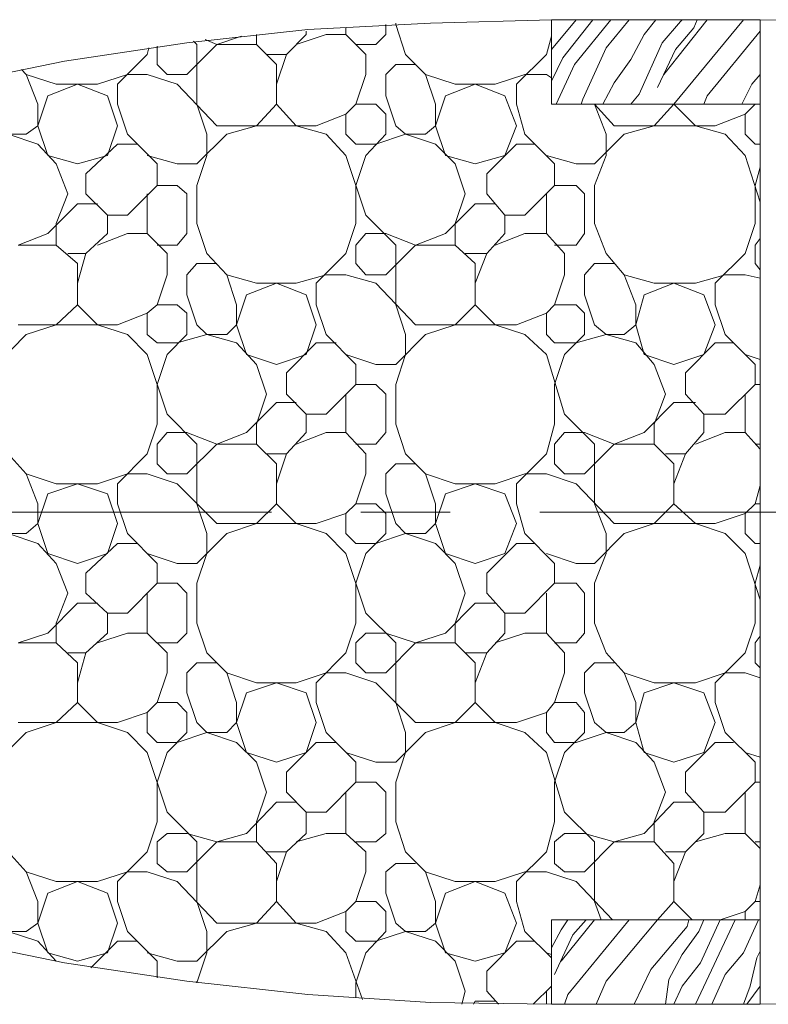
# Model space of a CAD drawing. Units: inches. Extents: x -563 to 3051, y -911 to 1960.
# Drawn here: x 499 to 525, y -725 to -691 of the extents above; entities that cross this region are included whole.
import ezdxf

# ---------------------------------------------------------------- set-up
doc = ezdxf.new("R2010")
doc.units = ezdxf.units.IN
doc.header["$MEASUREMENT"] = 0
doc.layers.add('P', color=250, linetype='CONTINUOUS', lineweight=15)

msp = doc.modelspace()

# ---------------------------------------------------------------- linework, layer by layer
at = {"layer": 'P', "color": 0, "linetype": 'Continuous'}
for points in [[(517.413, -690.544), (513.12, -690.662), (508.769, -690.897), (504.477, -691.367), (500.126, -692.014), (496.95, -692.661), (493.716, -693.484), (490.541, -694.484), (487.425, -695.66), (485.543, -696.542), (483.662, -697.541), (481.839, -698.658), (480.192, -699.893), (478.487, -701.246)], [(539.698, -690.662), (524.822, -690.544)], [(524.822, -693.543), (524.822, -722.472)], [(478.487, -714.711), (480.192, -716.063), (481.839, -717.357), (483.662, -718.474), (485.543, -719.474), (487.425, -720.356), (490.541, -721.532), (493.716, -722.531), (496.95, -723.354), (500.126, -724.001), (504.477, -724.648), (508.769, -725.118), (513.12, -725.412), (517.413, -725.471)], [(524.822, -725.471), (539.698, -725.412)]]:
    msp.add_lwpolyline(points, dxfattribs=at)
at = {"layer": 'P', "color": 5, "linetype": 'Continuous'}
for points in [[(510.122, -691.073), (510.122, -690.838)], [(511.533, -691.073), (511.533, -690.72)], [(511.886, -690.72), (511.886, -690.662)], [(511.886, -690.72), (512.238, -691.779)], [(517.413, -691.602), (518.295, -690.544)], [(517.824, -691.896), (518.883, -690.544)], [(518.236, -692.132), (519.53, -690.544)], [(519.353, -691.544), (520.176, -690.544)], [(520.706, -691.073), (521.117, -690.544)], [(521.352, -691.367), (521.999, -690.603)], [(521.411, -692.484), (522.94, -690.544)], [(521.764, -693.543), (524.234, -690.544)], [(522.47, -690.838), (521.823, -691.602)], [(521.999, -690.603), (522.058, -690.544)], [(522.47, -690.838), (522.587, -690.544)], [(506.417, -691.132), (505.535, -691.426)], [(506.946, -691.426), (506.946, -691.073)], [(508.005, -691.779), (508.71, -691.073)], [(509.416, -691.073), (508.358, -691.426)], [(508.71, -691.073), (508.71, -690.956)], [(510.122, -691.073), (509.416, -691.073)], [(510.827, -691.779), (510.122, -691.073)], [(511.18, -691.426), (511.533, -691.073)], [(517.236, -691.779), (517.413, -691.132)], [(520.235, -691.955), (520.706, -691.073)], [(522.94, -693.249), (524.822, -690.956)], [(503.066, -691.779), (503.124, -691.544)], [(503.418, -692.132), (503.418, -691.485)], [(504.477, -692.484), (505.535, -691.426)], [(504.83, -691.426), (504.712, -691.308)], [(504.83, -693.543), (504.83, -691.426)], [(505.535, -691.426), (505.124, -691.25)], [(506.946, -691.426), (505.535, -691.426)], [(507.652, -692.132), (506.946, -691.426)], [(511.18, -691.426), (510.474, -691.426)], [(518.53, -693.366), (519.353, -691.544)], [(520.529, -693.19), (521.352, -691.367)], [(502.007, -692.837), (503.066, -691.779)], [(508.005, -691.779), (507.299, -691.779)], [(507.652, -692.837), (508.005, -691.779)], [(510.827, -692.484), (510.827, -691.779)], [(512.944, -692.484), (512.238, -691.779)], [(516.178, -692.837), (517.236, -691.779)], [(517.413, -692.72), (517.824, -691.896)], [(521.176, -692.955), (521.823, -691.602)], [(503.771, -692.484), (503.418, -692.132)], [(507.652, -693.543), (507.652, -692.132)], [(511.533, -692.484), (511.886, -692.132)], [(512.591, -692.132), (511.886, -692.132)], [(517.589, -693.543), (518.236, -692.132)], [(520.235, -691.955), (519.647, -692.778)], [(498.773, -692.484), (498.597, -692.308)], [(499.185, -693.543), (498.773, -692.484)], [(499.832, -692.837), (498.773, -692.484)], [(502.36, -692.484), (501.302, -692.837)], [(503.066, -692.484), (502.36, -692.484)], [(504.124, -692.837), (503.066, -692.484)], [(504.477, -692.484), (503.771, -692.484)], [(510.474, -693.543), (510.827, -692.484)], [(511.533, -693.249), (511.533, -692.484)], [(513.297, -693.543), (512.944, -692.484)], [(514.002, -692.837), (512.944, -692.484)], [(516.472, -692.484), (515.414, -692.837)], [(517.236, -692.484), (516.472, -692.484)], [(517.413, -692.602), (517.236, -692.484)], [(524.528, -692.837), (524.822, -692.484)], [(500.596, -692.837), (499.538, -693.249)], [(500.596, -692.837), (499.538, -693.249)], [(501.302, -692.837), (499.832, -692.837)], [(501.654, -693.249), (500.596, -692.837)], [(502.007, -693.543), (502.007, -692.837)], [(505.535, -694.307), (504.124, -692.837)], [(514.708, -692.837), (513.65, -693.249)], [(514.708, -692.837), (513.65, -693.249)], [(515.414, -692.837), (514.002, -692.837)], [(515.766, -693.249), (514.708, -692.837)], [(516.178, -693.543), (516.178, -692.837)], [(519.236, -693.543), (519.647, -692.778)], [(524.175, -693.543), (524.528, -692.837)], [(499.185, -694.307), (499.538, -693.249)], [(502.007, -694.307), (501.654, -693.249)], [(511.886, -694.307), (511.533, -693.249)], [(513.297, -694.307), (513.65, -693.249)], [(516.178, -694.307), (515.766, -693.249)], [(520.529, -693.19), (520.235, -693.543)], [(522.822, -693.543), (522.94, -693.249)], [(499.185, -694.307), (499.185, -693.543)], [(502.36, -694.601), (502.007, -693.543)], [(505.182, -694.601), (504.83, -693.543)], [(506.946, -694.307), (507.652, -693.543)], [(508.358, -694.307), (507.652, -693.543)], [(510.122, -693.896), (510.474, -693.543)], [(511.18, -693.543), (510.474, -693.543)], [(511.533, -693.896), (511.18, -693.543)], [(513.297, -694.307), (513.297, -693.543)], [(516.472, -694.601), (516.178, -693.543)], [(518.471, -693.543), (518.53, -693.366)], [(519.647, -694.307), (518.942, -693.543)], [(518.942, -693.543), (518.942, -693.543)], [(519.353, -694.601), (518.942, -693.543)], [(521.058, -694.307), (521.764, -693.543)], [(522.528, -694.307), (521.764, -693.543)], [(521.764, -693.543), (521.764, -693.543)], [(524.292, -693.896), (524.645, -693.543)], [(524.822, -693.543), (524.645, -693.543)], [(524.645, -693.543), (524.645, -693.543)], [(510.122, -693.896), (509.063, -694.307)], [(510.122, -694.601), (510.122, -693.896)], [(511.533, -694.601), (511.533, -693.896)], [(524.292, -693.896), (523.234, -694.307)], [(524.292, -694.601), (524.292, -693.896)], [(498.773, -694.601), (499.185, -694.307)], [(499.538, -695.366), (499.185, -694.307)], [(501.654, -695.366), (502.007, -694.307)], [(509.063, -694.307), (505.535, -694.307)], [(506.946, -694.307), (505.888, -694.601)], [(509.416, -694.601), (508.358, -694.307)], [(512.238, -694.601), (511.886, -694.307)], [(512.944, -694.601), (513.297, -694.307)], [(513.65, -695.366), (513.297, -694.307)], [(515.766, -695.366), (516.178, -694.307)], [(523.234, -694.307), (519.647, -694.307)], [(521.058, -694.307), (520, -694.601)], [(523.587, -694.601), (522.528, -694.307)], [(498.773, -694.601), (498.126, -694.601)], [(499.185, -694.954), (498.126, -694.601)], [(503.418, -695.66), (502.36, -694.601)], [(504.83, -695.66), (505.888, -694.601)], [(505.182, -695.366), (505.182, -694.601)], [(510.122, -695.366), (509.416, -694.601)], [(510.474, -694.954), (510.122, -694.601)], [(510.827, -695.366), (511.533, -694.601)], [(512.238, -694.601), (511.18, -694.954)], [(512.944, -694.601), (512.238, -694.601)], [(513.297, -694.954), (512.238, -694.601)], [(517.53, -695.66), (516.472, -694.601)], [(518.942, -695.66), (520, -694.601)], [(519.353, -695.366), (519.353, -694.601)], [(524.292, -695.366), (523.587, -694.601)], [(524.645, -694.954), (524.292, -694.601)], [(499.832, -695.66), (499.185, -694.954)], [(500.89, -696.012), (502.007, -694.954)], [(502.713, -694.954), (502.007, -694.954)], [(511.18, -694.954), (510.474, -694.954)], [(514.002, -695.66), (513.297, -694.954)], [(515.12, -696.012), (516.178, -694.954)], [(516.825, -694.954), (516.178, -694.954)], [(524.822, -694.954), (524.645, -694.954)], [(500.596, -695.66), (499.538, -695.366)], [(501.654, -695.366), (500.596, -695.66)], [(504.124, -695.66), (503.066, -695.366)], [(504.83, -696.424), (505.182, -695.366)], [(510.827, -697.482), (510.122, -695.366)], [(510.474, -696.424), (510.827, -695.366)], [(514.708, -695.66), (513.65, -695.366)], [(515.766, -695.366), (514.708, -695.66)], [(518.295, -695.66), (517.236, -695.366)], [(518.942, -696.424), (519.353, -695.366)], [(524.822, -697.012), (524.292, -695.366)], [(500.243, -696.718), (499.832, -695.66)], [(503.418, -696.424), (503.418, -695.66)], [(504.83, -695.66), (504.124, -695.66)], [(514.355, -696.718), (514.002, -695.66)], [(517.53, -696.424), (517.53, -695.66)], [(518.942, -695.66), (518.295, -695.66)], [(500.89, -696.718), (500.89, -696.012)], [(515.12, -696.718), (515.12, -696.012)], [(524.645, -696.424), (524.822, -695.777)], [(502.36, -697.482), (503.418, -696.424)], [(504.124, -696.424), (503.418, -696.424)], [(504.477, -696.718), (504.124, -696.424)], [(504.83, -697.776), (504.83, -696.424)], [(510.474, -697.776), (510.474, -696.424)], [(516.472, -697.482), (517.53, -696.424)], [(518.295, -696.424), (517.53, -696.424)], [(518.589, -696.718), (518.295, -696.424)], [(518.942, -697.776), (518.942, -696.424)], [(524.645, -697.776), (524.645, -696.424)], [(499.832, -697.776), (500.243, -696.718)], [(501.654, -697.482), (500.89, -696.718)], [(503.066, -698.129), (503.066, -696.718)], [(504.477, -698.129), (504.477, -696.718)], [(514.002, -697.776), (514.355, -696.718)], [(515.766, -697.482), (515.12, -696.718)], [(517.236, -698.129), (517.236, -696.718)], [(518.589, -698.129), (518.589, -696.718)], [(499.538, -698.129), (500.596, -697.071)], [(501.302, -697.071), (500.596, -697.071)], [(513.65, -698.129), (514.708, -697.071)], [(515.414, -697.071), (514.708, -697.071)], [(501.654, -698.129), (501.654, -697.482)], [(502.36, -697.482), (501.654, -697.482)], [(511.886, -698.541), (510.827, -697.482)], [(515.766, -698.129), (515.766, -697.482)], [(516.472, -697.482), (515.766, -697.482)], [(499.832, -698.541), (499.832, -697.776)], [(504.83, -697.776), (505.182, -698.835)], [(510.122, -698.835), (510.474, -697.776)], [(514.002, -698.541), (514.002, -697.776)], [(518.942, -697.776), (519.353, -698.835)], [(524.292, -698.835), (524.645, -697.776)], [(499.538, -698.129), (498.479, -698.541)], [(500.89, -698.835), (501.654, -698.129)], [(502.36, -698.129), (501.302, -698.541)], [(503.066, -698.129), (502.36, -698.129)], [(503.771, -698.835), (503.066, -698.129)], [(504.124, -698.541), (504.477, -698.129)], [(510.474, -698.541), (510.827, -698.129)], [(511.533, -698.129), (510.827, -698.129)], [(512.591, -698.541), (511.533, -698.129)], [(513.65, -698.129), (512.591, -698.541)], [(515.12, -698.835), (515.766, -698.129)], [(516.472, -698.129), (515.414, -698.541)], [(517.236, -698.129), (516.472, -698.129)], [(517.883, -698.835), (517.236, -698.129)], [(518.295, -698.541), (518.589, -698.129)], [(499.832, -698.541), (498.479, -698.541)], [(500.596, -699.188), (499.832, -698.541)], [(504.124, -698.541), (503.418, -698.541)], [(510.474, -699.188), (510.474, -698.541)], [(511.533, -699.599), (512.591, -698.541)], [(511.886, -700.658), (511.886, -698.541)], [(514.002, -698.541), (512.591, -698.541)], [(514.708, -699.188), (514.002, -698.541)], [(518.295, -698.541), (517.53, -698.541)], [(524.645, -698.541), (524.822, -698.306)], [(524.645, -699.188), (524.645, -698.541)], [(500.89, -698.835), (500.243, -698.835)], [(500.596, -699.893), (500.89, -698.835)], [(503.771, -699.599), (503.771, -698.835)], [(505.888, -699.599), (505.182, -698.835)], [(509.063, -699.893), (510.122, -698.835)], [(515.12, -698.835), (514.355, -698.835)], [(514.708, -699.893), (515.12, -698.835)], [(517.883, -699.599), (517.883, -698.835)], [(520, -699.599), (519.353, -698.835)], [(523.234, -699.893), (524.292, -698.835)], [(500.596, -700.658), (500.596, -699.188)], [(504.477, -699.599), (504.83, -699.188)], [(505.535, -699.188), (504.83, -699.188)], [(510.827, -699.599), (510.474, -699.188)], [(514.708, -700.658), (514.708, -699.188)], [(518.589, -699.599), (518.942, -699.188)], [(519.647, -699.188), (518.942, -699.188)], [(524.822, -699.423), (524.645, -699.188)], [(503.418, -700.658), (503.771, -699.599)], [(504.477, -700.305), (504.477, -699.599)], [(506.241, -700.658), (505.888, -699.599)], [(506.946, -699.893), (505.888, -699.599)], [(507.652, -699.893), (506.594, -700.305)], [(507.652, -699.893), (506.594, -700.305)], [(508.358, -699.893), (506.946, -699.893)], [(508.71, -700.305), (507.652, -699.893)], [(509.416, -699.599), (508.358, -699.893)], [(509.063, -700.658), (509.063, -699.893)], [(510.122, -699.599), (509.416, -699.599)], [(511.18, -699.893), (510.122, -699.599)], [(511.533, -699.599), (510.827, -699.599)], [(512.591, -701.363), (511.18, -699.893)], [(517.53, -700.658), (517.883, -699.599)], [(518.589, -700.305), (518.589, -699.599)], [(520.412, -700.658), (520, -699.599)], [(521.058, -699.893), (520, -699.599)], [(521.764, -699.893), (520.706, -700.305)], [(521.764, -699.893), (520.706, -700.305)], [(522.528, -699.893), (521.058, -699.893)], [(522.822, -700.305), (521.764, -699.893)], [(523.587, -699.599), (522.528, -699.893)], [(523.234, -700.658), (523.234, -699.893)], [(524.292, -699.599), (523.587, -699.599)], [(524.822, -699.717), (524.292, -699.599)], [(504.83, -701.363), (504.477, -700.305)], [(506.241, -701.363), (506.594, -700.305)], [(509.063, -701.363), (508.71, -700.305)], [(518.942, -701.363), (518.589, -700.305)], [(520.412, -701.363), (520.706, -700.305)], [(523.234, -701.363), (522.822, -700.305)], [(499.832, -701.363), (500.596, -700.658)], [(501.302, -701.363), (500.596, -700.658)], [(503.066, -700.952), (502.007, -701.363)], [(503.066, -700.952), (503.418, -700.658)], [(503.066, -701.716), (503.066, -700.952)], [(504.124, -700.658), (503.418, -700.658)], [(504.477, -700.952), (504.124, -700.658)], [(504.477, -701.716), (504.477, -700.952)], [(506.241, -701.363), (506.241, -700.658)], [(509.416, -701.716), (509.063, -700.658)], [(512.238, -701.716), (511.886, -700.658)], [(514.002, -701.363), (514.708, -700.658)], [(515.414, -701.363), (514.708, -700.658)], [(517.236, -700.952), (516.178, -701.363)], [(517.236, -700.952), (517.53, -700.658)], [(517.236, -701.716), (517.236, -700.952)], [(518.295, -700.658), (517.53, -700.658)], [(518.589, -700.952), (518.295, -700.658)], [(518.589, -701.716), (518.589, -700.952)], [(520.412, -701.363), (520.412, -700.658)], [(523.587, -701.716), (523.234, -700.658)], [(502.007, -701.363), (498.479, -701.363)], [(499.832, -701.363), (498.773, -701.716)], [(502.36, -701.716), (501.302, -701.363)], [(505.182, -701.716), (504.83, -701.363)], [(505.888, -701.716), (506.241, -701.363)], [(506.594, -702.422), (506.241, -701.363)], [(508.71, -702.422), (509.063, -701.363)], [(516.178, -701.363), (512.591, -701.363)], [(514.002, -701.363), (512.944, -701.716)], [(516.472, -701.716), (515.414, -701.363)], [(519.353, -701.716), (518.942, -701.363)], [(520, -701.716), (520.412, -701.363)], [(520.706, -702.422), (520.412, -701.363)], [(522.822, -702.422), (523.234, -701.363)], [(497.715, -702.774), (498.773, -701.716)], [(503.066, -702.422), (502.36, -701.716)], [(503.418, -702.01), (503.066, -701.716)], [(504.124, -702.01), (503.418, -702.01)], [(503.771, -702.422), (504.477, -701.716)], [(505.182, -701.716), (504.124, -702.01)], [(505.888, -701.716), (505.182, -701.716)], [(506.241, -702.01), (505.182, -701.716)], [(506.946, -702.774), (506.241, -702.01)], [(508.005, -703.068), (509.063, -702.01)], [(509.769, -702.01), (509.063, -702.01)], [(510.474, -702.774), (509.416, -701.716)], [(511.886, -702.774), (512.944, -701.716)], [(512.238, -702.422), (512.238, -701.716)], [(517.236, -702.422), (516.472, -701.716)], [(517.53, -702.01), (517.236, -701.716)], [(518.295, -702.01), (517.53, -702.01)], [(517.883, -702.422), (518.589, -701.716)], [(519.353, -701.716), (518.295, -702.01)], [(520, -701.716), (519.353, -701.716)], [(520.412, -702.01), (519.353, -701.716)], [(521.058, -702.774), (520.412, -702.01)], [(522.176, -703.068), (523.234, -702.01)], [(523.881, -702.01), (523.234, -702.01)], [(524.645, -702.774), (523.587, -701.716)], [(503.771, -704.538), (503.066, -702.422)], [(503.418, -703.48), (503.771, -702.422)], [(507.652, -702.774), (506.594, -702.422)], [(508.71, -702.422), (507.652, -702.774)], [(511.18, -702.774), (510.122, -702.422)], [(511.886, -703.48), (512.238, -702.422)], [(517.883, -704.538), (517.236, -702.422)], [(517.53, -703.48), (517.883, -702.422)], [(521.764, -702.774), (520.706, -702.422)], [(522.822, -702.422), (521.764, -702.774)], [(524.822, -702.598), (524.292, -702.422)], [(507.299, -703.833), (506.946, -702.774)], [(508.005, -703.833), (508.005, -703.068)], [(510.474, -703.48), (510.474, -702.774)], [(511.886, -702.774), (511.18, -702.774)], [(521.47, -703.833), (521.058, -702.774)], [(522.176, -703.833), (522.176, -703.068)], [(524.645, -703.48), (524.645, -702.774)], [(503.418, -704.891), (503.418, -703.48)], [(509.416, -704.538), (510.474, -703.48)], [(511.18, -703.48), (510.474, -703.48)], [(511.533, -703.833), (511.18, -703.48)], [(511.886, -704.891), (511.886, -703.48)], [(517.53, -704.891), (517.53, -703.48)], [(523.587, -704.538), (524.645, -703.48)], [(524.822, -703.48), (524.645, -703.48)], [(506.594, -705.185), (507.652, -704.127)], [(506.946, -704.891), (507.299, -703.833)], [(508.358, -704.127), (507.652, -704.127)], [(508.71, -704.538), (508.005, -703.833)], [(510.122, -705.185), (510.122, -703.833)], [(511.533, -705.185), (511.533, -703.833)], [(520.706, -705.185), (521.764, -704.127)], [(521.058, -704.891), (521.47, -703.833)], [(522.528, -704.127), (521.764, -704.127)], [(522.822, -704.538), (522.176, -703.833)], [(524.292, -705.185), (524.292, -703.833)], [(504.83, -705.597), (503.771, -704.538)], [(508.71, -705.185), (508.71, -704.538)], [(509.416, -704.538), (508.71, -704.538)], [(518.942, -705.597), (517.883, -704.538)], [(522.822, -705.185), (522.822, -704.538)], [(523.587, -704.538), (522.822, -704.538)], [(503.066, -705.95), (503.418, -704.891)], [(506.946, -705.597), (506.946, -704.891)], [(511.886, -704.891), (512.238, -705.95)], [(517.236, -705.95), (517.53, -704.891)], [(521.058, -705.597), (521.058, -704.891)], [(503.418, -705.597), (503.771, -705.185)], [(504.477, -705.185), (503.771, -705.185)], [(505.535, -705.597), (504.477, -705.185)], [(506.594, -705.185), (505.535, -705.597)], [(508.005, -705.95), (508.71, -705.185)], [(509.416, -705.185), (508.358, -705.597)], [(510.122, -705.185), (509.416, -705.185)], [(510.827, -705.95), (510.122, -705.185)], [(511.18, -705.597), (511.533, -705.185)], [(517.53, -705.597), (517.883, -705.185)], [(518.589, -705.185), (517.883, -705.185)], [(519.647, -705.597), (518.589, -705.185)], [(520.706, -705.185), (519.647, -705.597)], [(522.176, -705.95), (522.822, -705.185)], [(523.587, -705.185), (522.528, -705.597)], [(524.292, -705.185), (523.587, -705.185)], [(524.822, -705.773), (524.292, -705.185)], [(503.418, -706.302), (503.418, -705.597)], [(504.477, -706.655), (505.535, -705.597)], [(504.83, -707.714), (504.83, -705.597)], [(506.946, -705.597), (505.535, -705.597)], [(507.652, -706.302), (506.946, -705.597)], [(511.18, -705.597), (510.474, -705.597)], [(517.53, -706.302), (517.53, -705.597)], [(518.589, -706.655), (519.647, -705.597)], [(518.942, -707.714), (518.942, -705.597)], [(521.058, -705.597), (519.647, -705.597)], [(521.764, -706.302), (521.058, -705.597)], [(524.822, -705.597), (524.645, -705.597)], [(498.773, -706.655), (498.126, -705.95)], [(502.007, -707.008), (503.066, -705.95)], [(508.005, -705.95), (507.299, -705.95)], [(507.652, -707.008), (508.005, -705.95)], [(510.827, -706.655), (510.827, -705.95)], [(512.944, -706.655), (512.238, -705.95)], [(516.178, -707.008), (517.236, -705.95)], [(522.176, -705.95), (521.47, -705.95)], [(521.764, -707.008), (522.176, -705.95)], [(503.771, -706.655), (503.418, -706.302)], [(507.652, -707.714), (507.652, -706.302)], [(511.533, -706.655), (511.886, -706.302)], [(512.591, -706.302), (511.886, -706.302)], [(517.883, -706.655), (517.53, -706.302)], [(521.764, -707.714), (521.764, -706.302)], [(499.185, -707.714), (498.773, -706.655)], [(499.832, -707.008), (498.773, -706.655)], [(502.36, -706.655), (501.302, -707.008)], [(503.066, -706.655), (502.36, -706.655)], [(504.124, -707.008), (503.066, -706.655)], [(504.477, -706.655), (503.771, -706.655)], [(510.474, -707.714), (510.827, -706.655)], [(511.533, -707.361), (511.533, -706.655)], [(513.297, -707.714), (512.944, -706.655)], [(514.002, -707.008), (512.944, -706.655)], [(516.472, -706.655), (515.414, -707.008)], [(517.236, -706.655), (516.472, -706.655)], [(518.295, -707.008), (517.236, -706.655)], [(518.589, -706.655), (517.883, -706.655)], [(500.596, -707.008), (499.538, -707.361)], [(500.596, -707.008), (499.538, -707.361)], [(501.302, -707.008), (499.832, -707.008)], [(501.654, -707.361), (500.596, -707.008)], [(502.007, -707.714), (502.007, -707.008)], [(505.535, -708.419), (504.124, -707.008)], [(514.708, -707.008), (513.65, -707.361)], [(514.708, -707.008), (513.65, -707.361)], [(515.414, -707.008), (514.002, -707.008)], [(515.766, -707.361), (514.708, -707.008)], [(516.178, -707.714), (516.178, -707.008)], [(519.647, -708.419), (518.295, -707.008)], [(524.645, -707.714), (524.822, -707.067)], [(499.185, -708.419), (499.538, -707.361)], [(502.007, -708.419), (501.654, -707.361)], [(511.886, -708.419), (511.533, -707.361)], [(513.297, -708.419), (513.65, -707.361)], [(516.178, -708.419), (515.766, -707.361)], [(499.185, -708.419), (499.185, -707.714)], [(502.36, -708.772), (502.007, -707.714)], [(505.182, -708.772), (504.83, -707.714)], [(506.946, -708.419), (507.652, -707.714)], [(508.358, -708.419), (507.652, -707.714)], [(510.122, -708.066), (510.474, -707.714)], [(511.18, -707.714), (510.474, -707.714)], [(511.533, -708.066), (511.18, -707.714)], [(513.297, -708.419), (513.297, -707.714)], [(516.472, -708.772), (516.178, -707.714)], [(519.353, -708.772), (518.942, -707.714)], [(521.058, -708.419), (521.764, -707.714)], [(522.528, -708.419), (521.764, -707.714)], [(524.292, -708.066), (524.645, -707.714)], [(524.822, -707.714), (524.645, -707.714)], [(510.122, -708.066), (509.063, -708.419)], [(510.122, -708.772), (510.122, -708.066)], [(511.533, -708.772), (511.533, -708.066)], [(524.292, -708.066), (523.234, -708.419)], [(524.292, -708.772), (524.292, -708.066)], [(498.773, -708.772), (499.185, -708.419)], [(499.538, -709.478), (499.185, -708.419)], [(501.654, -709.478), (502.007, -708.419)], [(509.063, -708.419), (505.535, -708.419)], [(506.946, -708.419), (505.888, -708.772)], [(509.416, -708.772), (508.358, -708.419)], [(512.238, -708.772), (511.886, -708.419)], [(512.944, -708.772), (513.297, -708.419)], [(513.65, -709.478), (513.297, -708.419)], [(515.766, -709.478), (516.178, -708.419)], [(523.234, -708.419), (519.647, -708.419)], [(521.058, -708.419), (520, -708.772)], [(523.587, -708.772), (522.528, -708.419)], [(498.773, -708.772), (498.126, -708.772)], [(499.185, -709.125), (498.126, -708.772)], [(503.418, -709.83), (502.36, -708.772)], [(504.83, -709.83), (505.888, -708.772)], [(505.182, -709.478), (505.182, -708.772)], [(510.122, -709.478), (509.416, -708.772)], [(510.474, -709.125), (510.122, -708.772)], [(510.827, -709.478), (511.533, -708.772)], [(512.238, -708.772), (511.18, -709.125)], [(512.944, -708.772), (512.238, -708.772)], [(513.297, -709.125), (512.238, -708.772)], [(517.53, -709.83), (516.472, -708.772)], [(518.942, -709.83), (520, -708.772)], [(519.353, -709.478), (519.353, -708.772)], [(524.292, -709.478), (523.587, -708.772)], [(524.645, -709.125), (524.292, -708.772)], [(499.832, -709.83), (499.185, -709.125)], [(500.89, -710.183), (502.007, -709.125)], [(502.713, -709.125), (502.007, -709.125)], [(511.18, -709.125), (510.474, -709.125)], [(514.002, -709.83), (513.297, -709.125)], [(515.12, -710.183), (516.178, -709.125)], [(516.825, -709.125), (516.178, -709.125)], [(524.822, -709.125), (524.645, -709.125)], [(500.596, -709.83), (499.538, -709.478)], [(501.654, -709.478), (500.596, -709.83)], [(504.124, -709.83), (503.066, -709.478)], [(504.83, -710.536), (505.182, -709.478)], [(510.827, -711.594), (510.122, -709.478)], [(510.474, -710.536), (510.827, -709.478)], [(514.708, -709.83), (513.65, -709.478)], [(515.766, -709.478), (514.708, -709.83)], [(518.295, -709.83), (517.236, -709.478)], [(518.942, -710.536), (519.353, -709.478)], [(524.822, -711.124), (524.292, -709.478)], [(500.243, -710.889), (499.832, -709.83)], [(503.418, -710.536), (503.418, -709.83)], [(504.83, -709.83), (504.124, -709.83)], [(514.355, -710.889), (514.002, -709.83)], [(517.53, -710.536), (517.53, -709.83)], [(518.942, -709.83), (518.295, -709.83)], [(524.645, -710.536), (524.822, -709.889)], [(500.89, -710.889), (500.89, -710.183)], [(515.12, -710.889), (515.12, -710.183)], [(502.36, -711.594), (503.418, -710.536)], [(504.124, -710.536), (503.418, -710.536)], [(504.477, -710.889), (504.124, -710.536)], [(504.83, -711.947), (504.83, -710.536)], [(510.474, -711.947), (510.474, -710.536)], [(516.472, -711.594), (517.53, -710.536)], [(518.295, -710.536), (517.53, -710.536)], [(518.589, -710.889), (518.295, -710.536)], [(518.942, -711.947), (518.942, -710.536)], [(524.645, -711.947), (524.645, -710.536)], [(499.832, -711.947), (500.243, -710.889)], [(501.654, -711.594), (500.89, -710.889)], [(503.066, -712.3), (503.066, -710.889)], [(504.477, -712.3), (504.477, -710.889)], [(514.002, -711.947), (514.355, -710.889)], [(515.766, -711.594), (515.12, -710.889)], [(517.236, -712.3), (517.236, -710.889)], [(518.589, -712.3), (518.589, -710.889)], [(499.538, -712.3), (500.596, -711.242)], [(501.302, -711.242), (500.596, -711.242)], [(513.65, -712.3), (514.708, -711.242)], [(515.414, -711.242), (514.708, -711.242)], [(501.654, -712.3), (501.654, -711.594)], [(502.36, -711.594), (501.654, -711.594)], [(511.886, -712.653), (510.827, -711.594)], [(515.766, -712.3), (515.766, -711.594)], [(516.472, -711.594), (515.766, -711.594)], [(499.832, -712.653), (499.832, -711.947)], [(504.83, -711.947), (505.182, -713.006)], [(510.122, -713.006), (510.474, -711.947)], [(514.002, -712.653), (514.002, -711.947)], [(518.942, -711.947), (519.353, -713.006)], [(524.292, -713.006), (524.645, -711.947)], [(499.538, -712.3), (498.479, -712.653)], [(500.89, -713.006), (501.654, -712.3)], [(502.36, -712.3), (501.302, -712.653)], [(503.066, -712.3), (502.36, -712.3)], [(503.771, -713.006), (503.066, -712.3)], [(504.124, -712.653), (504.477, -712.3)], [(510.474, -712.653), (510.827, -712.3)], [(511.533, -712.3), (510.827, -712.3)], [(512.591, -712.653), (511.533, -712.3)], [(513.65, -712.3), (512.591, -712.653)], [(515.12, -713.006), (515.766, -712.3)], [(516.472, -712.3), (515.414, -712.653)], [(517.236, -712.3), (516.472, -712.3)], [(517.883, -713.006), (517.236, -712.3)], [(518.295, -712.653), (518.589, -712.3)], [(524.645, -712.653), (524.822, -712.418)], [(499.832, -712.653), (498.479, -712.653)], [(500.596, -713.358), (499.832, -712.653)], [(504.124, -712.653), (503.418, -712.653)], [(510.474, -713.358), (510.474, -712.653)], [(511.533, -713.711), (512.591, -712.653)], [(511.886, -714.77), (511.886, -712.653)], [(514.002, -712.653), (512.591, -712.653)], [(514.708, -713.358), (514.002, -712.653)], [(518.295, -712.653), (517.53, -712.653)], [(524.645, -713.358), (524.645, -712.653)], [(500.89, -713.006), (500.243, -713.006)], [(500.596, -714.064), (500.89, -713.006)], [(503.771, -713.711), (503.771, -713.006)], [(505.888, -713.711), (505.182, -713.006)], [(509.063, -714.064), (510.122, -713.006)], [(515.12, -713.006), (514.355, -713.006)], [(514.708, -714.064), (515.12, -713.006)], [(517.883, -713.711), (517.883, -713.006)], [(520, -713.711), (519.353, -713.006)], [(523.234, -714.064), (524.292, -713.006)], [(500.596, -714.77), (500.596, -713.358)], [(504.477, -713.711), (504.83, -713.358)], [(505.535, -713.358), (504.83, -713.358)], [(510.827, -713.711), (510.474, -713.358)], [(514.708, -714.77), (514.708, -713.358)], [(518.589, -713.711), (518.942, -713.358)], [(519.647, -713.358), (518.942, -713.358)], [(524.822, -713.535), (524.645, -713.358)], [(503.418, -714.77), (503.771, -713.711)], [(504.477, -714.417), (504.477, -713.711)], [(506.241, -714.77), (505.888, -713.711)], [(506.946, -714.064), (505.888, -713.711)], [(509.416, -713.711), (508.358, -714.064)], [(510.122, -713.711), (509.416, -713.711)], [(511.18, -714.064), (510.122, -713.711)], [(511.533, -713.711), (510.827, -713.711)], [(517.53, -714.77), (517.883, -713.711)], [(518.589, -714.417), (518.589, -713.711)], [(520.412, -714.77), (520, -713.711)], [(521.058, -714.064), (520, -713.711)], [(523.587, -713.711), (522.528, -714.064)], [(524.292, -713.711), (523.587, -713.711)], [(524.822, -713.888), (524.292, -713.711)], [(507.652, -714.064), (506.594, -714.417)], [(507.652, -714.064), (506.594, -714.417)], [(508.358, -714.064), (506.946, -714.064)], [(508.71, -714.417), (507.652, -714.064)], [(509.063, -714.77), (509.063, -714.064)], [(512.591, -715.475), (511.18, -714.064)], [(521.764, -714.064), (520.706, -714.417)], [(521.764, -714.064), (520.706, -714.417)], [(522.528, -714.064), (521.058, -714.064)], [(522.822, -714.417), (521.764, -714.064)], [(523.234, -714.77), (523.234, -714.064)], [(504.83, -715.475), (504.477, -714.417)], [(506.241, -715.475), (506.594, -714.417)], [(509.063, -715.475), (508.71, -714.417)], [(518.942, -715.475), (518.589, -714.417)], [(520.412, -715.475), (520.706, -714.417)], [(523.234, -715.475), (522.822, -714.417)], [(499.832, -715.475), (500.596, -714.77)], [(501.302, -715.475), (500.596, -714.77)], [(503.066, -715.122), (503.418, -714.77)], [(504.124, -714.77), (503.418, -714.77)], [(504.477, -715.122), (504.124, -714.77)], [(506.241, -715.475), (506.241, -714.77)], [(509.416, -715.828), (509.063, -714.77)], [(512.238, -715.828), (511.886, -714.77)], [(514.002, -715.475), (514.708, -714.77)], [(515.414, -715.475), (514.708, -714.77)], [(517.236, -715.122), (517.53, -714.77)], [(518.295, -714.77), (517.53, -714.77)], [(518.589, -715.122), (518.295, -714.77)], [(520.412, -715.475), (520.412, -714.77)], [(523.587, -715.828), (523.234, -714.77)], [(503.066, -715.122), (502.007, -715.475)], [(503.066, -715.828), (503.066, -715.122)], [(504.477, -715.828), (504.477, -715.122)], [(517.236, -715.122), (516.178, -715.475)], [(517.236, -715.828), (517.236, -715.122)], [(518.589, -715.828), (518.589, -715.122)], [(502.007, -715.475), (498.479, -715.475)], [(499.832, -715.475), (498.773, -715.828)], [(502.36, -715.828), (501.302, -715.475)], [(505.182, -715.828), (504.83, -715.475)], [(505.888, -715.828), (506.241, -715.475)], [(506.594, -716.534), (506.241, -715.475)], [(508.71, -716.534), (509.063, -715.475)], [(516.178, -715.475), (512.591, -715.475)], [(514.002, -715.475), (512.944, -715.828)], [(516.472, -715.828), (515.414, -715.475)], [(519.353, -715.828), (518.942, -715.475)], [(520, -715.828), (520.412, -715.475)], [(520.706, -716.534), (520.412, -715.475)], [(522.822, -716.534), (523.234, -715.475)], [(497.715, -716.886), (498.773, -715.828)], [(503.066, -716.534), (502.36, -715.828)], [(503.418, -716.181), (503.066, -715.828)], [(503.771, -716.534), (504.477, -715.828)], [(505.182, -715.828), (504.124, -716.181)], [(505.888, -715.828), (505.182, -715.828)], [(506.241, -716.181), (505.182, -715.828)], [(510.474, -716.886), (509.416, -715.828)], [(511.886, -716.886), (512.944, -715.828)], [(512.238, -716.534), (512.238, -715.828)], [(517.236, -716.534), (516.472, -715.828)], [(517.53, -716.181), (517.236, -715.828)], [(517.883, -716.534), (518.589, -715.828)], [(519.353, -715.828), (518.295, -716.181)], [(520, -715.828), (519.353, -715.828)], [(520.412, -716.181), (519.353, -715.828)], [(524.645, -716.886), (523.587, -715.828)], [(504.124, -716.181), (503.418, -716.181)], [(506.946, -716.886), (506.241, -716.181)], [(508.005, -717.239), (509.063, -716.181)], [(509.769, -716.181), (509.063, -716.181)], [(518.295, -716.181), (517.53, -716.181)], [(521.058, -716.886), (520.412, -716.181)], [(522.176, -717.239), (523.234, -716.181)], [(523.881, -716.181), (523.234, -716.181)], [(503.771, -718.65), (503.066, -716.534)], [(503.418, -717.592), (503.771, -716.534)], [(507.652, -716.886), (506.594, -716.534)], [(508.71, -716.534), (507.652, -716.886)], [(511.18, -716.886), (510.122, -716.534)], [(511.886, -717.592), (512.238, -716.534)], [(517.883, -718.65), (517.236, -716.534)], [(517.53, -717.592), (517.883, -716.534)], [(521.764, -716.886), (520.706, -716.534)], [(522.822, -716.534), (521.764, -716.886)], [(524.822, -716.71), (524.292, -716.534)], [(507.299, -717.945), (506.946, -716.886)], [(510.474, -717.592), (510.474, -716.886)], [(511.886, -716.886), (511.18, -716.886)], [(521.47, -717.945), (521.058, -716.886)], [(524.645, -717.592), (524.645, -716.886)], [(508.005, -717.945), (508.005, -717.239)], [(522.176, -717.945), (522.176, -717.239)], [(503.418, -719.003), (503.418, -717.592)], [(509.416, -718.65), (510.474, -717.592)], [(511.18, -717.592), (510.474, -717.592)], [(511.533, -717.945), (511.18, -717.592)], [(511.886, -719.003), (511.886, -717.592)], [(517.53, -719.003), (517.53, -717.592)], [(523.587, -718.65), (524.645, -717.592)], [(524.822, -717.592), (524.645, -717.592)], [(506.946, -719.003), (507.299, -717.945)], [(508.71, -718.65), (508.005, -717.945)], [(510.122, -719.415), (510.122, -717.945)], [(511.533, -719.415), (511.533, -717.945)], [(521.058, -719.003), (521.47, -717.945)], [(522.822, -718.65), (522.176, -717.945)], [(524.292, -719.415), (524.292, -717.945)], [(506.594, -719.415), (507.652, -718.298)], [(508.358, -718.298), (507.652, -718.298)], [(520.706, -719.415), (521.764, -718.298)], [(522.528, -718.298), (521.764, -718.298)], [(504.83, -719.709), (503.771, -718.65)], [(508.71, -719.415), (508.71, -718.65)], [(509.416, -718.65), (508.71, -718.65)], [(518.942, -719.709), (517.883, -718.65)], [(522.822, -719.415), (522.822, -718.65)], [(523.587, -718.65), (522.822, -718.65)], [(503.066, -720.062), (503.418, -719.003)], [(506.946, -719.709), (506.946, -719.003)], [(511.886, -719.003), (512.238, -720.062)], [(517.236, -720.062), (517.53, -719.003)], [(521.058, -719.709), (521.058, -719.003)], [(503.418, -719.709), (503.771, -719.415)], [(504.477, -719.415), (503.771, -719.415)], [(505.535, -719.709), (504.477, -719.415)], [(506.594, -719.415), (505.535, -719.709)], [(508.005, -720.062), (508.71, -719.415)], [(509.416, -719.415), (508.358, -719.709)], [(510.122, -719.415), (509.416, -719.415)], [(510.827, -720.062), (510.122, -719.415)], [(511.18, -719.709), (511.533, -719.415)], [(517.53, -719.709), (517.883, -719.415)], [(518.589, -719.415), (517.883, -719.415)], [(519.647, -719.709), (518.589, -719.415)], [(520.706, -719.415), (519.647, -719.709)], [(522.176, -720.062), (522.822, -719.415)], [(523.587, -719.415), (522.528, -719.709)], [(524.292, -719.415), (523.587, -719.415)], [(524.822, -719.944), (524.292, -719.415)], [(503.418, -720.473), (503.418, -719.709)], [(504.477, -720.767), (505.535, -719.709)], [(504.83, -721.826), (504.83, -719.709)], [(506.946, -719.709), (505.535, -719.709)], [(507.652, -720.473), (506.946, -719.709)], [(511.18, -719.709), (510.474, -719.709)], [(517.53, -720.473), (517.53, -719.709)], [(518.589, -720.767), (519.647, -719.709)], [(518.942, -721.826), (518.942, -719.709)], [(521.058, -719.709), (519.647, -719.709)], [(521.764, -720.473), (521.058, -719.709)], [(524.822, -719.709), (524.645, -719.709)], [(498.773, -720.767), (498.126, -720.062)], [(502.007, -721.12), (503.066, -720.062)], [(508.005, -720.062), (507.299, -720.062)], [(507.652, -721.12), (508.005, -720.062)], [(510.827, -720.767), (510.827, -720.062)], [(512.944, -720.767), (512.238, -720.062)], [(516.178, -721.12), (517.236, -720.062)], [(522.176, -720.062), (521.47, -720.062)], [(521.764, -721.12), (522.176, -720.062)], [(503.771, -720.767), (503.418, -720.473)], [(507.652, -721.826), (507.652, -720.473)], [(511.533, -720.767), (511.886, -720.473)], [(512.591, -720.473), (511.886, -720.473)], [(517.883, -720.767), (517.53, -720.473)], [(521.764, -721.826), (521.764, -720.473)], [(499.185, -721.826), (498.773, -720.767)], [(499.832, -721.12), (498.773, -720.767)], [(502.36, -720.767), (501.302, -721.12)], [(503.066, -720.767), (502.36, -720.767)], [(504.124, -721.12), (503.066, -720.767)], [(504.477, -720.767), (503.771, -720.767)], [(510.474, -721.826), (510.827, -720.767)], [(511.533, -721.532), (511.533, -720.767)], [(513.297, -721.826), (512.944, -720.767)], [(514.002, -721.12), (512.944, -720.767)], [(516.472, -720.767), (515.414, -721.12)], [(517.236, -720.767), (516.472, -720.767)], [(518.295, -721.12), (517.236, -720.767)], [(518.589, -720.767), (517.883, -720.767)], [(500.596, -721.12), (499.538, -721.532)], [(500.596, -721.12), (499.538, -721.532)], [(501.302, -721.12), (499.832, -721.12)], [(501.654, -721.532), (500.596, -721.12)], [(502.007, -721.826), (502.007, -721.12)], [(505.535, -722.59), (504.124, -721.12)], [(514.708, -721.12), (513.65, -721.532)], [(514.708, -721.12), (513.65, -721.532)], [(515.414, -721.12), (514.002, -721.12)], [(515.766, -721.532), (514.708, -721.12)], [(516.178, -721.826), (516.178, -721.12)], [(519.588, -722.472), (518.295, -721.12)], [(524.645, -721.826), (524.822, -721.238)], [(499.185, -722.59), (499.538, -721.532)], [(502.007, -722.59), (501.654, -721.532)], [(511.886, -722.59), (511.533, -721.532)], [(513.297, -722.59), (513.65, -721.532)], [(516.178, -722.59), (515.766, -721.532)], [(499.185, -722.59), (499.185, -721.826)], [(502.36, -722.884), (502.007, -721.826)], [(505.182, -722.884), (504.83, -721.826)], [(506.946, -722.59), (507.652, -721.826)], [(508.358, -722.59), (507.652, -721.826)], [(510.122, -722.178), (510.474, -721.826)], [(511.18, -721.826), (510.474, -721.826)], [(511.533, -722.178), (511.18, -721.826)], [(513.297, -722.59), (513.297, -721.826)], [(516.472, -722.884), (516.178, -721.826)], [(519.177, -722.472), (518.942, -721.826)], [(521.176, -722.472), (521.764, -721.826)], [(522.411, -722.472), (521.764, -721.826)], [(524.292, -722.178), (524.645, -721.826)], [(524.822, -721.826), (524.645, -721.826)], [(510.122, -722.178), (509.063, -722.59)], [(510.122, -722.884), (510.122, -722.178)], [(511.533, -722.884), (511.533, -722.178)], [(524.292, -722.178), (523.41, -722.472)], [(524.292, -722.472), (524.292, -722.178)], [(498.773, -722.884), (499.185, -722.59)], [(499.538, -723.648), (499.185, -722.59)], [(501.654, -723.648), (502.007, -722.59)], [(509.063, -722.59), (505.535, -722.59)], [(506.946, -722.59), (505.888, -722.884)], [(509.416, -722.884), (508.358, -722.59)], [(512.238, -722.884), (511.886, -722.59)], [(512.944, -722.884), (513.297, -722.59)], [(513.65, -723.648), (513.297, -722.59)], [(515.766, -723.648), (516.178, -722.59)], [(517.766, -723.942), (518.942, -722.472)], [(517.766, -722.825), (518.001, -722.472)], [(518.001, -725.118), (520.176, -722.472)], [(518.648, -722.472), (518.177, -723.002)], [(519.353, -724.648), (521.176, -722.472)], [(522.234, -722.708), (522.293, -722.472)], [(522.528, -725.471), (523.94, -722.472)], [(522.646, -722.884), (522.822, -722.472)], [(522.705, -724.001), (523.41, -722.472)], [(524.234, -723.648), (524.763, -722.472)], [(498.773, -722.884), (498.126, -722.884)], [(499.185, -723.237), (498.126, -722.884)], [(503.418, -723.942), (502.36, -722.884)], [(504.83, -723.942), (505.888, -722.884)], [(505.182, -723.648), (505.182, -722.884)], [(510.122, -723.648), (509.416, -722.884)], [(510.474, -723.237), (510.122, -722.884)], [(510.827, -723.648), (511.533, -722.884)], [(512.238, -722.884), (511.18, -723.237)], [(512.944, -722.884), (512.238, -722.884)], [(513.297, -723.237), (512.238, -722.884)], [(517.413, -723.825), (516.472, -722.884)], [(517.413, -723.472), (517.766, -722.825)], [(520.941, -724.236), (522.234, -722.708)], [(522.058, -723.707), (522.646, -722.884)], [(499.832, -723.942), (499.185, -723.237)], [(501.066, -724.178), (502.007, -723.237)], [(502.713, -723.237), (502.007, -723.237)], [(511.18, -723.237), (510.474, -723.237)], [(514.002, -723.942), (513.297, -723.237)], [(515.12, -724.295), (516.178, -723.237)], [(516.825, -723.237), (516.178, -723.237)], [(517.53, -724.413), (518.177, -723.002)], [(500.596, -723.942), (499.538, -723.648)], [(501.654, -723.648), (500.596, -723.942)], [(504.124, -723.942), (503.066, -723.648)], [(504.83, -724.707), (505.182, -723.648)], [(510.71, -725.295), (510.122, -723.648)], [(510.474, -724.707), (510.827, -723.648)], [(514.708, -723.942), (513.65, -723.648)], [(515.766, -723.648), (514.708, -723.942)], [(517.413, -723.707), (517.236, -723.648)], [(523.587, -724.413), (524.234, -723.648)], [(523.587, -724.413), (524.234, -723.648)], [(524.704, -723.825), (524.822, -723.59)], [(503.418, -724.53), (503.418, -723.942)], [(504.83, -723.942), (504.124, -723.942)], [(514.355, -725.001), (514.002, -723.942)], [(521.588, -724.589), (522.058, -723.707)], [(522.058, -724.824), (522.705, -724.001)], [(524.469, -724.824), (524.704, -723.825)], [(515.12, -725.001), (515.12, -724.295)], [(520.353, -725.471), (520.941, -724.236)], [(504.83, -724.707), (504.83, -724.648)], [(510.474, -725.236), (510.474, -724.707)], [(519, -725.471), (519.353, -724.648)], [(521.47, -725.471), (521.588, -724.589)], [(523.116, -725.471), (523.587, -724.413)], [(514.238, -725.471), (514.355, -725.001)], [(515.531, -725.471), (515.12, -725.001)], [(516.766, -725.471), (517.413, -724.824)], [(517.236, -725.471), (517.236, -725.001)], [(521.764, -725.471), (522.058, -724.824)], [(524.234, -725.471), (524.469, -724.824)], [(524.351, -725.471), (524.822, -724.824)], [(514.649, -725.471), (514.708, -725.354)], [(515.414, -725.354), (514.708, -725.354)], [(517.883, -725.471), (518.001, -725.118)]]:
    msp.add_lwpolyline(points, dxfattribs=at)
at = {"layer": 'P', "color": 1, "linetype": 'Continuous'}
for points in [[(524.822, -693.543), (524.822, -690.544), (517.413, -690.544), (517.413, -693.543), (524.822, -693.543)], [(524.822, -725.471), (524.822, -722.472), (517.413, -722.472), (517.413, -725.471), (524.822, -725.471)]]:
    msp.add_lwpolyline(points, dxfattribs=at)
at = {"layer": 'P', "color": 30, "linetype": 'Continuous'}
for points in [[(507.476, -708.008), (488.424, -708.008)], [(513.826, -708.008), (510.651, -708.008)], [(536.052, -708.008), (517.001, -708.008)]]:
    msp.add_lwpolyline(points, dxfattribs=at)

doc.saveas('drawing.dxf')
